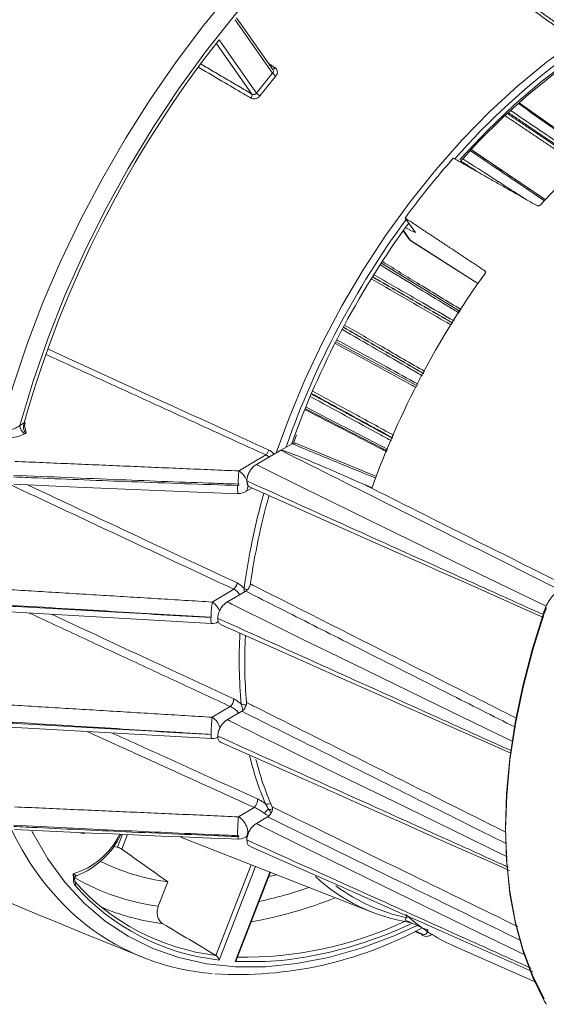
# Model space of a CAD drawing. Extents: x 11 to 120, y 2 to 94.
# Drawn here: x 91 to 93, y 10 to 15 of the extents above; entities that cross this region are included whole.
import ezdxf

# ---------------------------------------------------------------- set-up
doc = ezdxf.new("R2010")
doc.units = 0
doc.header["$MEASUREMENT"] = 0
doc.linetypes.add('SLD-Solid', pattern=[0])
doc.layers.add('OBJECT', color=7, linetype='CONTINUOUS')

msp = doc.modelspace()

# ---------------------------------------------------------------- linework, layer by layer
at = {"layer": 'OBJECT', "color": 7, "linetype": 'SLD-Solid', "lineweight": 15}
for p, q in [((91.707, 14.4962), (91.5462, 14.725)), ((91.7059, 14.4807), (91.5395, 14.7174)), ((91.6139, 14.3876), (91.4557, 14.6127)), ((91.468, 14.6285), (91.6344, 14.3917)), ((93.122, 14.121), (92.8, 14.3484)), ((92.9156, 13.9189), (92.5872, 14.1408)), ((92.3397, 13.7724), (92.2941, 13.8373)), ((92.2852, 13.781), (92.3107, 13.7447)), ((92.2861, 13.7823), (92.3162, 13.7395)), ((92.3162, 13.7395), (92.6173, 13.5471)), ((92.3191, 13.7367), (92.6168, 13.5464)), ((92.5389, 13.4233), (92.189, 13.6369)), ((92.6502, 13.5993), (92.6472, 13.6035)), ((91.9888, 13.2872), (92.3472, 13.092)), ((91.8522, 12.9903), (92.2144, 12.804)), ((90.5837, 12.9165), (90.6031, 12.928)), ((90.6114, 12.884), (90.605, 12.8801)), ((91.7912, 12.837), (91.8043, 12.8732)), ((91.7989, 12.8383), (91.8121, 12.875)), ((91.7422, 12.8068), (91.6339, 12.7443)), ((91.7924, 12.8358), (91.7422, 12.8068)), ((91.7684, 12.83), (91.7649, 12.8199)), ((92.1666, 12.6902), (91.8067, 12.8381)), ((91.5824, 12.6213), (91.6142, 12.6387)), ((91.4379, 12.1334), (91.5331, 12.1902)), ((91.5863, 12.1815), (91.5049, 12.1345)), ((90.4658, 12.0939), (91.4349, 12.0386)), ((91.4378, 11.6221), (91.5179, 11.6699)), ((91.5687, 11.6487), (91.5049, 11.6119)), ((90.4662, 11.5828), (91.435, 11.5273)), ((91.4444, 11.5279), (91.435, 11.528)), ((91.4635, 11.5335), (91.4648, 11.5342)), ((91.5539, 11.1802), (91.6239, 11.222)), ((91.6837, 11.1798), (91.6339, 11.151)), ((91.0173, 11.0451), (91.0397, 11.1029)), ((91.0615, 11.1019), (91.0362, 11.0367)), ((91.2943, 11.0915), (92.1438, 10.7584)), ((91.5838, 11.0884), (91.5939, 11.0939)), ((91.0173, 11.0451), (90.9985, 11.0481)), ((91.4539, 10.5656), (91.6099, 10.9678)), ((91.6291, 10.9602), (91.468, 10.5448)), ((91.5395, 10.5384), (91.6934, 10.935)), ((91.546, 10.5473), (91.6961, 10.934)), ((91.7225, 10.9236), (91.689, 10.9158)), ((91.2405, 10.8919), (91.1985, 10.7836)), ((92.2941, 10.7222), (92.3013, 10.7408)), ((92.3993, 10.651), (92.4169, 10.6603)), ((92.5081, 10.6081), (92.8738, 10.4463))]:
    msp.add_line(p, q, dxfattribs=at)
at = {"layer": 'OBJECT', "color": 7, "linetype": 'SLD-Solid', "lineweight": 15, "flags": 128}
for points in [[(90.4986, 12.9019), (90.5523, 13.0884), (90.615, 13.2754), (90.6865, 13.4622), (90.7664, 13.648), (90.8544, 13.8317), (90.95, 14.0126), (91.0528, 14.1899), (91.1623, 14.3627), (91.278, 14.5302), (91.3994, 14.6917), (91.5259, 14.8463), (91.657, 14.9934), (91.7919, 15.1323), (91.9301, 15.2624), (92.071, 15.3829), (92.2138, 15.4935), (92.358, 15.5935)], [(92.3935, 15.5218), (92.2452, 15.4182), (92.0983, 15.3033), (91.9537, 15.1776), (91.8121, 15.0417), (91.6742, 14.8965), (91.5407, 14.7426), (91.4123, 14.5808), (91.2897, 14.412), (91.1734, 14.2369), (91.0641, 14.0566), (90.9624, 13.8719), (90.8688, 13.6838), (90.7837, 13.4932), (90.7075, 13.3011), (90.6408, 13.1085), (90.5837, 12.9165)], [(92.5367, 14.0958), (92.5418, 14.1015), (92.6585, 14.2249), (92.7786, 14.3395), (92.9014, 14.4446), (93.0262, 14.5396), (93.1522, 14.6238), (93.2785, 14.6967), (93.4045, 14.7579), (93.5292, 14.807), (93.6521, 14.8437), (93.7722, 14.8678), (93.8888, 14.8791), (93.9071, 14.8797)], [(92.5383, 14.0874), (92.6188, 14.1753), (92.7296, 14.2852), (92.8429, 14.3869), (92.9582, 14.48), (93.0747, 14.5638), (93.1918, 14.6379), (93.3089, 14.7019), (93.4252, 14.7555), (93.5401, 14.7984), (93.6529, 14.8305), (93.7631, 14.8515), (93.8701, 14.8614), (93.9061, 14.861)], [(94.2448, 14.6755), (94.1278, 14.6645), (94.0073, 14.6405), (93.884, 14.6038), (93.7587, 14.5546), (93.6323, 14.4932), (93.5055, 14.42), (93.379, 14.3354), (93.2538, 14.24), (93.1305, 14.1344), (93.01, 14.0192), (92.893, 13.8951)], [(91.7221, 12.7952), (91.7786, 12.9508), (91.8486, 13.1187), (91.9271, 13.2847), (92.0137, 13.4477), (92.1078, 13.6068), (92.2088, 13.7609), (92.3161, 13.909), (92.4289, 14.0502), (92.5467, 14.1837), (92.6686, 14.3085), (92.7938, 14.4239), (92.9217, 14.5292), (93.0512, 14.6236)], [(92.3107, 13.7447), (92.3126, 13.7424), (92.3162, 13.7395)], [(92.3191, 13.7367), (92.3185, 13.7371), (92.3162, 13.7395)], [(90.6031, 12.928), (90.6048, 12.9284), (90.606, 12.929), (90.6068, 12.9298), (90.6069, 12.9301)], [(92.9198, 12.1145), (92.8736, 12.1369), (92.6251, 12.2577), (92.5009, 12.3181), (92.3767, 12.3786), (92.1286, 12.4998), (91.9633, 12.5807), (91.8532, 12.6347), (91.7799, 12.6709), (91.731, 12.6951), (91.6984, 12.7112), (91.6768, 12.7221), (91.6623, 12.7293), (91.6527, 12.7342), (91.6464, 12.7375), (91.6421, 12.7397), (91.6393, 12.7412), (91.6375, 12.7422), (91.6362, 12.7428), (91.6354, 12.7433), (91.6349, 12.7436), (91.6345, 12.7438), (91.6343, 12.744), (91.6341, 12.7441), (91.6341, 12.7441), (91.634, 12.7442), (91.634, 12.7442), (91.6339, 12.7443), (91.6339, 12.7443), (91.6339, 12.7443), (91.6339, 12.7443), (91.6339, 12.7443), (91.6339, 12.7443), (91.6339, 12.7443)], [(90.5577, 12.6557), (90.8362, 12.6429), (91.552, 12.6141)], [(91.6058, 12.6424), (91.8083, 12.5526), (91.9855, 12.474), (92.1376, 12.4066), (92.2645, 12.3504), (92.3662, 12.3053), (92.4508, 12.2678), (92.5568, 12.2208), (92.6889, 12.1622), (92.8472, 12.092), (92.9081, 12.065)], [(91.552, 12.6146), (91.5633, 12.6147), (91.5824, 12.6213)], [(92.7718, 11.5139), (92.7446, 11.5271), (92.4961, 11.6479), (92.3719, 11.7083), (92.2477, 11.7688), (91.9996, 11.8899), (91.8343, 11.9708), (91.7242, 12.0249), (91.6508, 12.0611), (91.602, 12.0852), (91.5694, 12.1014), (91.5477, 12.1123), (91.5333, 12.1195), (91.5237, 12.1244), (91.5173, 12.1277), (91.5131, 12.1299), (91.5103, 12.1313), (91.5084, 12.1323), (91.5072, 12.133), (91.5064, 12.1335), (91.5059, 12.1338), (91.5055, 12.134), (91.5053, 12.1341), (91.5051, 12.1343), (91.505, 12.1343), (91.505, 12.1344), (91.5049, 12.1344), (91.5049, 12.1344), (91.5049, 12.1345), (91.5049, 12.1345), (91.5049, 12.1345), (91.5049, 12.1345), (91.5049, 12.1345), (91.5049, 12.1345)], [(92.9189, 12.1129), (92.9178, 12.1128), (92.917, 12.1125), (92.9167, 12.112), (92.9167, 12.1114), (92.9171, 12.1107), (92.9179, 12.1098), (92.9191, 12.1089), (92.9206, 12.108)], [(92.9116, 10.3726), (92.8595, 10.4781), (92.8164, 10.5931), (92.7827, 10.7167), (92.7584, 10.8484), (92.7438, 10.9874), (92.739, 11.1328), (92.7438, 11.2839), (92.7584, 11.4397), (92.7827, 11.5993), (92.8164, 11.762), (92.8595, 11.9266), (92.9116, 12.0923)], [(92.9132, 12.0876), (92.8609, 11.9212), (92.8177, 11.7559), (92.7838, 11.5927), (92.7594, 11.4323), (92.7448, 11.2759), (92.7399, 11.1242), (92.7448, 10.9781), (92.7594, 10.8386), (92.7838, 10.7064), (92.8177, 10.5822), (92.8609, 10.4668), (92.9132, 10.3608)], [(92.9116, 12.0923), (92.9104, 12.0922), (92.9096, 12.0919), (92.9092, 12.0914), (92.9092, 12.0908), (92.9096, 12.0901), (92.9105, 12.0893), (92.9117, 12.0885), (92.9132, 12.0876)], [(91.4768, 12.0326), (91.671, 11.9465), (91.841, 11.8711), (91.9868, 11.8065), (92.1084, 11.7525), (92.2059, 11.7093), (92.287, 11.6734), (92.3885, 11.6284), (92.5151, 11.5722), (92.6669, 11.5049), (92.7521, 11.4671), (92.7626, 11.4627)], [(92.7478, 11.0029), (92.7446, 11.0045), (92.4961, 11.1253), (92.3719, 11.1857), (92.2477, 11.2462), (91.9996, 11.3673), (91.8343, 11.4482), (91.7242, 11.5023), (91.6508, 11.5385), (91.602, 11.5627), (91.5694, 11.5788), (91.5477, 11.5897), (91.5333, 11.5969), (91.5237, 11.6018), (91.5173, 11.6051), (91.5131, 11.6073), (91.5103, 11.6088), (91.5084, 11.6098), (91.5072, 11.6104), (91.5064, 11.6109), (91.5059, 11.6112), (91.5055, 11.6114), (91.5053, 11.6116), (91.5051, 11.6117), (91.505, 11.6117), (91.505, 11.6118), (91.5049, 11.6118), (91.5049, 11.6118), (91.5049, 11.6119), (91.5049, 11.6119), (91.5049, 11.6119), (91.5049, 11.6119), (91.5049, 11.6119), (91.5049, 11.6119)], [(91.4351, 11.5272), (91.4517, 11.5288), (91.4633, 11.5338)], [(91.4768, 11.51), (91.6711, 11.4238), (91.8413, 11.3484), (91.9872, 11.2837), (92.1089, 11.2297), (92.2065, 11.1865), (92.2876, 11.1505), (92.3892, 11.1055), (92.516, 11.0493), (92.6678, 10.9819), (92.7531, 10.9441), (92.7572, 10.9424)], [(92.8282, 10.5657), (92.6251, 10.6644), (92.5009, 10.7249), (92.3767, 10.7854), (92.1286, 10.9065), (91.9633, 10.9874), (91.8532, 11.0415), (91.7799, 11.0776), (91.731, 11.1018), (91.6984, 11.118), (91.6768, 11.1288), (91.6623, 11.1361), (91.6527, 11.1409), (91.6464, 11.1442), (91.6421, 11.1464), (91.6393, 11.1479), (91.6375, 11.1489), (91.6362, 11.1496), (91.6354, 11.15), (91.6349, 11.1503), (91.6345, 11.1506), (91.6343, 11.1507), (91.6341, 11.1508), (91.6341, 11.1509), (91.634, 11.1509), (91.634, 11.151), (91.6339, 11.151), (91.6339, 11.151), (91.6339, 11.151), (91.6339, 11.151), (91.6339, 11.151), (91.6339, 11.151), (91.6339, 11.151)], [(90.6376, 11.1158), (90.6408, 11.1097), (90.7075, 10.9942), (90.7837, 10.89), (90.8688, 10.7977), (90.9624, 10.7177), (91.0641, 10.6504), (91.1734, 10.5963), (91.2897, 10.5554), (91.4123, 10.5282), (91.5407, 10.5146), (91.6742, 10.5149), (91.8121, 10.5289), (91.9537, 10.5566), (92.0983, 10.5978), (92.2452, 10.6524), (92.347, 10.6976)], [(90.8505, 11.1094), (90.8672, 11.1062), (90.8784, 11.1089)], [(91.554, 11.0818), (91.5666, 11.0823), (91.5837, 11.0886)], [(91.6058, 11.0491), (91.8099, 10.9586), (91.9887, 10.8794), (92.142, 10.8114), (92.27, 10.7547), (92.3725, 10.7093), (92.4578, 10.6714), (92.5646, 10.6241), (92.6978, 10.565), (92.8573, 10.4943), (92.8595, 10.4933)], [(90.8293, 10.8911), (90.8294, 10.891), (90.8286, 10.8928), (90.8275, 10.8973), (90.8264, 10.9057), (90.8263, 10.9079)], [(91.2199, 10.7047), (91.131, 10.7203), (91.0747, 10.7343)], [(91.7449, 10.5429), (91.672, 10.5376), (91.5395, 10.5384)]]:
    msp.add_lwpolyline(points, dxfattribs=at)
at = {"layer": 'OBJECT', "color": 7, "linetype": 'SLD-Solid', "lineweight": 15}
for centre, radius, start, end in [((95.3291, 11.5944), 4.9106, 141.8394, 164.2413), ((94.8461, 12.0551), 3.1012, 126.2135, 138.7216), ((94.759, 11.9532), 3.9635, 140.3804, 142.0304), ((94.7548, 11.9554), 3.9394, 140.3804, 142.0304), ((91.7062, 14.5105), 0.0128, 268.894, 326.8471), ((91.7479, 14.5121), 0.0524, 216.8577, 238.2438), ((91.5949, 14.3829), 0.0196, 317.4247, 13.7184), ((91.6816, 14.4321), 0.0621, 220.5985, 238.5846), ((95.3063, 11.6348), 3.7316, 138.5845, 143.8264), ((95.4481, 11.5232), 3.9049, 143.7672, 160.4485), ((95.4314, 11.533), 3.8668, 143.8327, 159.7215), ((92.3352, 13.762), 0.03, 215.1007, 237.4179), ((95.7826, 11.3304), 3.8643, 144.1964, 160.2026), ((90.6305, 12.9195), 0.0469, 183.6756, 237.0179), ((90.651, 12.917), 0.0458, 163.4069, 201.7199), ((91.6819, 12.6372), 0.1319, 174.3423, 190.1166), ((94.6229, 11.7836), 3.0711, 164.2896, 172.3376), ((94.6541, 11.7749), 3.0784, 164.378, 171.8038), ((91.5039, 12.2241), 0.0447, 310.711, 352.2918), ((91.5989, 12.2366), 0.0477, 245.6359, 265.4658), ((91.9506, 12.0596), 0.5179, 171.8049, 179.3431), ((91.4854, 12.0561), 0.0535, 170.5956, 199.5052), ((91.4406, 12.0754), 0.0376, 261.0982, 306.7775), ((93.7009, 11.8756), 2.1435, 176.8089, 185.2466), ((93.6901, 11.871), 2.1082, 176.9433, 184.9853), ((103.8039, 42.2968), 34.1768, 242.90102, 248.22557), ((91.4896, 11.7031), 0.0436, 310.4602, 0.2795), ((91.5797, 11.7131), 0.036, 248.255, 285.0285), ((91.9534, 11.5483), 0.5208, 171.8488, 180.2728), ((91.4702, 11.5408), 0.0378, 173.2736, 201.3474), ((92.8894, 11.7555), 1.321, 193.2985, 203.0486), ((92.8857, 11.7455), 1.2918, 193.9008, 203.7651), ((91.5977, 11.2535), 0.0409, 309.7888, 9.3718), ((91.6835, 11.2655), 0.0288, 250.3917, 297.5924), ((91.7352, 11.1482), 0.0812, 126.1799, 144.3972), ((91.6931, 11.2555), 0.0422, 262.0927, 286.308), ((92.3107, 11.1081), 0.7602, 174.5568, 180.8672), ((91.6169, 11.6182), 1.178, 204.7821, 231.2984), ((94.2848, 85.437), 74.4057, 267.130075, 267.896707), ((90.7264, 11.2478), 0.3336, 286.4145, 334.2558), ((90.7074, 11.2539), 0.3586, 290.8954, 335.1464), ((91.3654, 11.8386), 0.9549, 243.673, 262.4851), ((90.8395, 10.9059), 0.0127, 106.822, 181.1828), ((91.5715, 11.5544), 0.9958, 221.6349, 263.2141), ((90.819, 10.8833), 0.013, 319.581, 37.6354), ((91.3261, 11.7682), 0.9928, 240.0483, 262.6161), ((92.437, 11.4989), 0.7963, 227.1467, 261.1759), ((91.5775, 11.5407), 1.0019, 221.6487, 263.722), ((91.275, 12.5444), 1.7787, 282.0369, 289.4319), ((92.4571, 11.4981), 0.7811, 232.9872, 258.7624), ((91.2971, 12.5114), 1.824, 279.907, 292.0986), ((91.3419, 11.699), 1.0011, 246.6821, 254.5158), ((91.5782, 12.2356), 1.6785, 269.0335, 295.1436), ((91.5438, 12.3483), 1.8166, 276.3539, 295.3844), ((92.8175, 11.306), 0.7634, 227.0484, 246.0901), ((91.5196, 11.5319), 1.0501, 232.501, 265.5497), ((91.5524, 12.1982), 1.7176, 266.5645, 298.3926), ((92.3755, 10.6605), 0.00811, 180.4919, 250.469), ((92.3877, 10.6807), 0.0314, 239.8897, 298.2023)]:
    msp.add_arc(centre, radius, start, end, dxfattribs=at)
msp.add_ellipse((192.422, -43.3999), major_axis=(146.8845, -83.2202), ratio=0.022714, start_param=3.965241, end_param=3.967435, dxfattribs=at)
for points, knots in [([(93.0512, 14.6236), (93.0479, 14.626), (93.0259, 14.6419), (92.9291, 14.7116), (92.6216, 14.9332), (92.3328, 15.1413), (92.1189, 15.2954)], [0, 0, 0, 0, 0.01065, 0.070826, 0.311529, 1, 1, 1, 1]), ([(91.6093, 14.3697), (91.6017, 14.3741), (91.5637, 14.3965), (91.4867, 14.4417), (91.4172, 14.4824), (91.3782, 14.5053)], [0, 0, 0, 0, 0.098678, 0.49339, 1, 1, 1, 1]), ([(91.707, 14.4962), (91.707, 14.4961), (91.7082, 14.495), (91.7091, 14.4919), (91.7094, 14.4873), (91.708, 14.4834), (91.7065, 14.4814), (91.7059, 14.4807)], [0, 0, 0, 0, 0.011205, 0.291676, 0.568718, 0.842843, 1, 1, 1, 1]), ([(91.7203, 14.4675), (91.7214, 14.469), (91.7244, 14.4731), (91.7271, 14.4807), (91.727, 14.4896), (91.7237, 14.4978), (91.7192, 14.5016), (91.7169, 14.5035)], [0, 0, 0, 0, 0.124186, 0.340919, 0.559466, 0.77961, 1, 1, 1, 1]), ([(91.6093, 14.3697), (91.611, 14.3689), (91.6153, 14.3667), (91.6235, 14.3656), (91.6332, 14.3673), (91.6424, 14.3718), (91.6469, 14.3767), (91.6492, 14.3791)], [0, 0, 0, 0, 0.133252, 0.351389, 0.568098, 0.784184, 1, 1, 1, 1]), ([(91.6344, 14.3917), (91.6333, 14.3905), (91.631, 14.388), (91.6263, 14.3858), (91.6213, 14.3851), (91.617, 14.3859), (91.6148, 14.3871), (91.6139, 14.3876)], [0, 0, 0, 0, 0.214768, 0.429879, 0.646368, 0.865515, 1, 1, 1, 1]), ([(93.1185, 14.1179), (93.1135, 14.1214), (93.0062, 14.1972), (92.8988, 14.273), (92.7965, 14.3453)], [0, 0, 0, 0, 0.046515, 1, 1, 1, 1]), ([(92.7623, 14.3145), (92.8384, 14.2632), (92.9479, 14.1894), (93.0574, 14.1157), (93.0908, 14.0931)], [0, 0, 0, 0, 0.695008, 1, 1, 1, 1]), ([(92.9114, 13.9145), (92.9014, 13.9212), (92.792, 13.9952), (92.6825, 14.0691), (92.5831, 14.1363)], [0, 0, 0, 0, 0.091233, 1, 1, 1, 1]), ([(92.5872, 14.1408), (92.644, 14.1025), (92.7535, 14.0285), (92.863, 13.9546), (92.9157, 13.919)], [0, 0, 0, 0, 0.518854, 1, 1, 1, 1]), ([(92.55, 14.1002), (92.6227, 14.0535), (92.7166, 13.9933), (92.8104, 13.9331), (92.8315, 13.9195)], [0, 0, 0, 0, 0.775222, 1, 1, 1, 1]), ([(92.893, 13.8951), (92.8922, 13.8944), (92.8905, 13.8929), (92.8873, 13.8915), (92.884, 13.891), (92.8812, 13.8914), (92.8799, 13.8921), (92.8794, 13.8923)], [0, 0, 0, 0, 0.219651, 0.439264, 0.659733, 0.880541, 1, 1, 1, 1]), ([(92.3397, 13.7724), (92.3262, 13.7792), (92.3126, 13.786), (92.2989, 13.7929), (92.2986, 13.793)], [0, 0, 0, 0, 0.983093, 1, 1, 1, 1]), ([(92.1931, 13.6438), (92.2481, 13.6102), (92.3648, 13.5389), (92.4815, 13.4676), (92.5432, 13.43)], [0, 0, 0, 0, 0.471374, 1, 1, 1, 1]), ([(92.5338, 13.4156), (92.517, 13.4259), (92.4005, 13.4971), (92.284, 13.5682), (92.1843, 13.6291)], [0, 0, 0, 0, 0.144777, 1, 1, 1, 1]), ([(92.6472, 13.6035), (92.648, 13.6029), (92.6495, 13.6016), (92.6506, 13.5988), (92.6506, 13.5957), (92.6498, 13.5931), (92.6489, 13.5916), (92.6486, 13.5911)], [0, 0, 0, 0, 0.21974, 0.439443, 0.659967, 0.880761, 1, 1, 1, 1]), ([(92.4989, 13.3622), (92.4905, 13.367), (92.3729, 13.4348), (92.2554, 13.5026), (92.1462, 13.5655)], [0, 0, 0, 0, 0.071786, 1, 1, 1, 1]), ([(92.1575, 13.5844), (92.2292, 13.5431), (92.347, 13.4752), (92.4649, 13.4072), (92.511, 13.3807)], [0, 0, 0, 0, 0.608404, 1, 1, 1, 1]), ([(92.3711, 13.1369), (92.3538, 13.1469), (92.2353, 13.2154), (92.1168, 13.284), (92.0155, 13.3425)], [0, 0, 0, 0, 0.145771, 1, 1, 1, 1]), ([(92.0251, 13.3624), (92.081, 13.33), (92.1998, 13.2614), (92.3186, 13.1927), (92.3815, 13.1564)], [0, 0, 0, 0, 0.470773, 1, 1, 1, 1]), ([(91.9928, 13.2955), (92.0656, 13.2558), (92.1852, 13.1907), (92.3048, 13.1255), (92.3515, 13.1001)], [0, 0, 0, 0, 0.609098, 1, 1, 1, 1]), ([(90.7088, 13.2562), (90.8987, 13.1693), (91.2253, 13.0198), (91.552, 12.8704), (91.6888, 12.8079)], [0, 0, 0, 0, 0.581494, 1, 1, 1, 1]), ([(92.3435, 13.0849), (92.3349, 13.0896), (92.2156, 13.1546), (92.0962, 13.2196), (91.9854, 13.28)], [0, 0, 0, 0, 0.071393, 1, 1, 1, 1]), ([(91.8838, 13.0695), (91.9417, 13.0379), (92.0615, 12.9724), (92.1814, 12.907), (92.2434, 12.8731)], [0, 0, 0, 0, 0.482916, 1, 1, 1, 1]), ([(92.2331, 12.8487), (92.2173, 12.8573), (92.0972, 12.923), (91.9771, 12.9886), (91.8728, 13.0456)], [0, 0, 0, 0, 0.131879, 1, 1, 1, 1]), ([(92.2127, 12.8), (92.2061, 12.8034), (92.0854, 12.8655), (91.9648, 12.9276), (91.8508, 12.9863)], [0, 0, 0, 0, 0.054858, 1, 1, 1, 1]), ([(91.8549, 12.9974), (91.9303, 12.9586), (92.0511, 12.8965), (92.1719, 12.8343), (92.2173, 12.8109)], [0, 0, 0, 0, 0.624375, 1, 1, 1, 1]), ([(90.4986, 12.9019), (90.4992, 12.9017), (90.5053, 12.899), (90.5195, 12.8959), (90.5421, 12.8972), (90.5652, 12.9041), (90.5775, 12.9123), (90.5837, 12.9165)], [0, 0, 0, 0, 0.02565, 0.243452, 0.482622, 0.73914, 1, 1, 1, 1]), ([(90.6114, 12.884), (90.6106, 12.8846), (90.6074, 12.8869), (90.6028, 12.8933), (90.5997, 12.904), (90.5995, 12.9163), (90.6019, 12.9241), (90.6031, 12.928)], [0, 0, 0, 0, 0.07799, 0.284742, 0.51203, 0.754312, 1, 1, 1, 1]), ([(90.608, 12.8999), (90.6083, 12.8993), (90.6109, 12.8942), (90.6103, 12.8887), (90.6114, 12.884), (90.6114, 12.884)], [0, 0, 0, 0, 0.126079, 0.991961, 1, 1, 1, 1]), ([(90.605, 12.8801), (90.5961, 12.8757), (90.5784, 12.867), (90.5449, 12.8615), (90.512, 12.8629), (90.4913, 12.8687), (90.4822, 12.8728), (90.4813, 12.8732)], [0, 0, 0, 0, 0.252657, 0.505679, 0.747853, 0.97329, 1, 1, 1, 1]), ([(91.6888, 12.8079), (91.6888, 12.8079), (91.6961, 12.8045), (91.7047, 12.799), (91.711, 12.7907), (91.712, 12.7894)], [0, 0, 0, 0, 0.002457, 0.841098, 1, 1, 1, 1]), ([(91.7422, 12.8068), (91.7423, 12.8069), (91.7426, 12.807), (91.7435, 12.8071), (91.7465, 12.8069), (91.7572, 12.8041), (91.7964, 12.7904), (91.9202, 12.7397), (92.0334, 12.6896), (92.1189, 12.6517)], [0, 0, 0, 0, 0.000975, 0.002308, 0.005826, 0.020094, 0.076658, 0.30233, 1, 1, 1, 1]), ([(92.9554, 12.1992), (92.6727, 12.3407), (92.2682, 12.5432), (91.8639, 12.7458), (91.7422, 12.8068)], [0, 0, 0, 0, 0.699038, 1, 1, 1, 1]), ([(91.7924, 12.8358), (91.7948, 12.8369), (91.7995, 12.839), (91.8045, 12.8392), (91.8062, 12.8378), (91.8064, 12.8377)], [0, 0, 0, 0, 0.470252, 0.940611, 1, 1, 1, 1]), ([(92.1635, 12.6829), (92.1093, 12.7052), (91.9855, 12.7561), (91.8619, 12.8071), (91.7924, 12.8358)], [0, 0, 0, 0, 0.438, 1, 1, 1, 1]), ([(91.6894, 12.7763), (91.6857, 12.7796), (91.6813, 12.7836), (91.6761, 12.7859), (91.6752, 12.7863)], [0, 0, 0, 0, 0.824722, 1, 1, 1, 1]), ([(91.5558, 12.715), (91.5613, 12.7114), (91.5706, 12.7051), (91.5816, 12.6915), (91.589, 12.6784), (91.5937, 12.6654), (91.5959, 12.6531), (91.5956, 12.6407), (91.5918, 12.6292), (91.5862, 12.6232), (91.5826, 12.6214), (91.5824, 12.6213)], [0, 0, 0, 0, 0.167721, 0.288752, 0.397498, 0.511234, 0.611665, 0.71117, 0.850389, 0.993975, 1, 1, 1, 1]), ([(91.6339, 12.7443), (91.6295, 12.7413), (91.6203, 12.7351), (91.6078, 12.72), (91.5979, 12.7021), (91.5923, 12.6849), (91.5917, 12.675), (91.5915, 12.6708)], [0, 0, 0, 0, 0.19834, 0.412972, 0.627088, 0.843128, 1, 1, 1, 1]), ([(90.5559, 12.6884), (90.5908, 12.687), (90.7652, 12.6796), (91.0967, 12.6661), (91.3935, 12.6557), (91.5506, 12.6502)], [0, 0, 0, 0, 0.105274, 0.526369, 1, 1, 1, 1]), ([(91.5528, 12.6567), (91.5178, 12.6579), (91.3432, 12.6639), (91.0115, 12.6764), (90.7148, 12.6892), (90.5577, 12.6959)], [0, 0, 0, 0, 0.105236, 0.526182, 1, 1, 1, 1]), ([(91.5915, 12.6708), (91.5919, 12.666), (91.5928, 12.656), (91.5983, 12.6463), (91.6041, 12.644), (91.6062, 12.6431)], [0, 0, 0, 0, 0.367746, 0.7657, 1, 1, 1, 1]), ([(91.5915, 12.6708), (91.917, 12.5241), (92.275, 12.3626), (92.6655, 12.1864), (92.7632, 12.1425), (92.8433, 12.1059), (92.8918, 12.0847), (92.9074, 12.0779)], [0, 0, 0, 0, 0.742255, 0.81648, 0.890706, 0.964931, 1, 1, 1, 1]), ([(90.6184, 12.6529), (90.7929, 12.5714), (91.1028, 12.4264), (91.4127, 12.2815), (91.5482, 12.2181)], [0, 0, 0, 0, 0.562764, 1, 1, 1, 1]), ([(91.5506, 12.6502), (91.5511, 12.6502), (91.5523, 12.6503), (91.5538, 12.6509), (91.5551, 12.6519), (91.5557, 12.6528), (91.556, 12.6537), (91.556, 12.6545), (91.5557, 12.6553), (91.555, 12.656), (91.554, 12.6565), (91.5532, 12.6566), (91.5528, 12.6567)], [0, 0, 0, 0, 0.11179, 0.308323, 0.405355, 0.512738, 0.582945, 0.64962, 0.723408, 0.796438, 0.884273, 1, 1, 1, 1]), ([(92.1189, 12.6517), (92.1342, 12.644), (92.2109, 12.6055), (92.4955, 12.4629), (92.7647, 12.3279), (92.9726, 12.2238)], [0, 0, 0, 0, 0.053919, 0.269597, 1, 1, 1, 1]), ([(91.5599, 12.1662), (91.5567, 12.1707), (91.5501, 12.1802), (91.54, 12.1872), (91.534, 12.1898), (91.5331, 12.1902)], [0, 0, 0, 0, 0.430097, 0.9069, 1, 1, 1, 1]), ([(91.5482, 12.2181), (91.5496, 12.2174), (91.5578, 12.2134), (91.5687, 12.2053), (91.5768, 12.1959), (91.5792, 12.1931)], [0, 0, 0, 0, 0.119532, 0.733657, 1, 1, 1, 1]), ([(91.5863, 12.1815), (91.5886, 12.1831), (91.5934, 12.1864), (91.5998, 12.1944), (91.6047, 12.2034), (91.6066, 12.21), (91.6071, 12.2134), (91.6072, 12.2137)], [0, 0, 0, 0, 0.242889, 0.485801, 0.728123, 0.969552, 1, 1, 1, 1]), ([(91.6072, 12.2137), (91.6225, 12.206), (91.699, 12.1674), (92.0202, 12.0053), (92.3993, 11.814), (92.7171, 11.6536), (92.7903, 11.6167)], [0, 0, 0, 0, 0.038788, 0.193939, 0.814544, 1, 1, 1, 1]), ([(92.9189, 12.1129), (92.9232, 12.1221), (92.9317, 12.1404), (92.9518, 12.1645), (92.9686, 12.1788), (92.978, 12.1845), (92.98, 12.1857)], [0, 0, 0, 0, 0.304819, 0.609529, 0.915797, 1, 1, 1, 1]), ([(90.4633, 12.1189), (90.4981, 12.1169), (90.6722, 12.1071), (90.9953, 12.089), (91.2836, 12.0731), (91.4326, 12.0649)], [0, 0, 0, 0, 0.107776, 0.53888, 1, 1, 1, 1]), ([(91.4326, 12.0655), (91.3978, 12.0676), (91.2237, 12.0779), (90.9007, 12.0973), (90.6126, 12.1147), (90.4637, 12.1237)], [0, 0, 0, 0, 0.10781, 0.539052, 1, 1, 1, 1]), ([(91.4379, 12.1334), (91.4429, 12.1298), (91.4521, 12.1232), (91.4627, 12.1084), (91.4685, 12.0981), (91.4699, 12.0932), (91.47, 12.0929)], [0, 0, 0, 0, 0.377679, 0.702973, 0.983211, 1, 1, 1, 1]), ([(91.5049, 12.1345), (91.5005, 12.1315), (91.4913, 12.1252), (91.4788, 12.1101), (91.4689, 12.0923), (91.4633, 12.0751), (91.4627, 12.0652), (91.4625, 12.061)], [0, 0, 0, 0, 0.19834, 0.412972, 0.627088, 0.843128, 1, 1, 1, 1]), ([(90.7244, 12.0791), (90.858, 12.017), (91.1276, 11.8917), (91.3972, 11.7664), (91.5332, 11.7033)], [0, 0, 0, 0, 0.495787, 1, 1, 1, 1]), ([(91.4326, 12.0649), (91.4326, 12.0649), (91.4327, 12.0649), (91.4329, 12.0649), (91.433, 12.065), (91.433, 12.065), (91.4331, 12.0651), (91.4331, 12.0652), (91.433, 12.0653), (91.4329, 12.0654), (91.4328, 12.0655), (91.4327, 12.0655), (91.4326, 12.0655)], [0, 0, 0, 0, 0.102542, 0.238797, 0.342487, 0.423099, 0.496347, 0.573125, 0.662854, 0.751501, 0.862396, 1, 1, 1, 1]), ([(91.4625, 12.061), (91.4629, 12.0562), (91.4638, 12.0462), (91.4693, 12.0365), (91.4751, 12.0341), (91.4772, 12.0333)], [0, 0, 0, 0, 0.367746, 0.765699, 1, 1, 1, 1]), ([(91.4625, 12.061), (91.788, 11.9143), (92.146, 11.7528), (92.5365, 11.5766), (92.6342, 11.5326), (92.7098, 11.4981), (92.7537, 11.4789), (92.7647, 11.4741)], [0, 0, 0, 0, 0.749993, 0.824993, 0.899992, 0.974992, 1, 1, 1, 1]), ([(91.5562, 11.639), (91.5547, 11.641), (91.5492, 11.648), (91.5377, 11.6588), (91.5258, 11.6664), (91.5192, 11.6693), (91.5179, 11.6699)], [0, 0, 0, 0, 0.153724, 0.529974, 0.904613, 1, 1, 1, 1]), ([(91.5332, 11.7033), (91.535, 11.7024), (91.5441, 11.6979), (91.5556, 11.6898), (91.5643, 11.6816), (91.5664, 11.6796)], [0, 0, 0, 0, 0.162664, 0.799295, 1, 1, 1, 1]), ([(91.5741, 11.6513), (91.5733, 11.6551), (91.5713, 11.6648), (91.5683, 11.674), (91.5664, 11.6796)], [0, 0, 0, 0, 0.385361, 1, 1, 1, 1]), ([(91.5687, 11.6487), (91.5711, 11.6504), (91.5759, 11.6537), (91.5823, 11.6616), (91.5871, 11.6706), (91.5899, 11.6799), (91.5898, 11.6852), (91.5898, 11.6878)], [0, 0, 0, 0, 0.203185, 0.40639, 0.609063, 0.81092, 1, 1, 1, 1]), ([(91.5898, 11.6878), (91.6052, 11.6801), (91.6819, 11.6417), (92.0042, 11.4804), (92.3723, 11.2963), (92.6791, 11.1429), (92.7403, 11.1123)], [0, 0, 0, 0, 0.040022, 0.20011, 0.840462, 1, 1, 1, 1]), ([(91.4378, 11.6221), (91.4426, 11.6187), (91.4517, 11.6122), (91.4607, 11.6002), (91.4673, 11.5885), (91.471, 11.5807), (91.4721, 11.5751), (91.4722, 11.5744)], [0, 0, 0, 0, 0.321111, 0.603288, 0.700155, 0.965482, 1, 1, 1, 1]), ([(92.7439, 11.0604), (92.4739, 11.1956), (92.0821, 11.3916), (91.6904, 11.5878), (91.5687, 11.6487)], [0, 0, 0, 0, 0.689202, 1, 1, 1, 1]), ([(91.4326, 11.5458), (91.3978, 11.5479), (91.2236, 11.5586), (90.9005, 11.5785), (90.6123, 11.5963), (90.4633, 11.6055)], [0, 0, 0, 0, 0.107776, 0.53888, 1, 1, 1, 1]), ([(90.4637, 11.6011), (90.4986, 11.5991), (90.6726, 11.589), (90.9956, 11.5704), (91.2838, 11.5538), (91.4326, 11.5452)], [0, 0, 0, 0, 0.10781, 0.539052, 1, 1, 1, 1]), ([(91.5049, 11.6119), (91.5005, 11.6089), (91.4913, 11.6027), (91.4788, 11.5875), (91.4689, 11.5697), (91.4633, 11.5525), (91.4627, 11.5426), (91.4625, 11.5384)], [0, 0, 0, 0, 0.19834, 0.412972, 0.627088, 0.843128, 1, 1, 1, 1]), ([(90.9926, 11.5527), (91.0699, 11.5176), (91.285, 11.4199), (91.5002, 11.3225), (91.6381, 11.2601)], [0, 0, 0, 0, 0.359622, 1, 1, 1, 1]), ([(91.4326, 11.5452), (91.4327, 11.5452), (91.4327, 11.5452), (91.4328, 11.5452), (91.4329, 11.5453), (91.433, 11.5453), (91.433, 11.5454), (91.4331, 11.5454), (91.4331, 11.5455), (91.433, 11.5456), (91.4329, 11.5457), (91.4328, 11.5458), (91.4326, 11.5458), (91.4326, 11.5458)], [0, 0, 0, 0, 0.057544, 0.181946, 0.187743, 0.289765, 0.363759, 0.437966, 0.522194, 0.605856, 0.707241, 0.86305, 1, 1, 1, 1]), ([(91.4625, 11.5384), (91.4629, 11.5336), (91.4638, 11.5236), (91.4693, 11.5139), (91.4751, 11.5116), (91.4772, 11.5107)], [0, 0, 0, 0, 0.367746, 0.765699, 1, 1, 1, 1]), ([(91.4625, 11.5384), (91.788, 11.3917), (92.146, 11.2302), (92.5364, 11.054), (92.6342, 11.0101), (92.7052, 10.9775), (92.7446, 10.9603), (92.751, 10.9575)], [0, 0, 0, 0, 0.75788, 0.833668, 0.909456, 0.985244, 1, 1, 1, 1]), ([(91.6381, 11.2601), (91.6433, 11.2576), (91.6551, 11.2518), (91.6671, 11.2432), (91.6738, 11.2383)], [0, 0, 0, 0, 0.433277, 1, 1, 1, 1]), ([(91.6873, 11.2137), (91.6858, 11.2171), (91.6819, 11.2258), (91.6769, 11.2336), (91.6738, 11.2383)], [0, 0, 0, 0, 0.391249, 1, 1, 1, 1]), ([(91.6692, 11.1954), (91.6646, 11.1988), (91.6541, 11.2064), (91.638, 11.2159), (91.6277, 11.2204), (91.6239, 11.222)], [0, 0, 0, 0, 0.330432, 0.751283, 1, 1, 1, 1]), ([(91.6895, 11.1842), (91.6848, 11.1863), (91.6783, 11.1891), (91.6713, 11.194), (91.6692, 11.1954)], [0, 0, 0, 0, 0.708592, 1, 1, 1, 1]), ([(91.6837, 11.1798), (91.6861, 11.1815), (91.6909, 11.1848), (91.6973, 11.1927), (91.7022, 11.2018), (91.7049, 11.2111), (91.7053, 11.2192), (91.704, 11.2231), (91.7034, 11.2249)], [0, 0, 0, 0, 0.173469, 0.346958, 0.519882, 0.691915, 0.863313, 1, 1, 1, 1]), ([(91.6995, 11.1974), (91.699, 11.198), (91.6964, 11.202), (91.6924, 11.2075), (91.6881, 11.2127), (91.6873, 11.2137)], [0, 0, 0, 0, 0.129976, 0.829513, 1, 1, 1, 1]), ([(91.7034, 11.2249), (91.9119, 11.1231), (92.275, 10.9457), (92.6387, 10.7688), (92.7936, 10.6934)], [0, 0, 0, 0, 0.573959, 1, 1, 1, 1]), ([(91.5506, 11.0966), (91.5157, 11.0981), (91.3411, 11.1055), (91.0094, 11.1205), (90.7129, 11.1351), (90.5559, 11.1428)], [0, 0, 0, 0, 0.105274, 0.526371, 1, 1, 1, 1]), ([(91.5539, 11.1802), (91.5559, 11.1791), (91.5633, 11.1747), (91.575, 11.1639), (91.5843, 11.1504), (91.5909, 11.1372), (91.595, 11.1246), (91.5961, 11.1111), (91.5942, 11.1006), (91.5902, 11.0928), (91.5858, 11.0898), (91.5838, 11.0884)], [0, 0, 0, 0, 0.061766, 0.227961, 0.371348, 0.429953, 0.57069, 0.690418, 0.796616, 0.906086, 1, 1, 1, 1]), ([(91.6339, 11.151), (91.6295, 11.148), (91.6203, 11.1418), (91.6078, 11.1267), (91.5979, 11.1088), (91.5923, 11.0916), (91.5917, 11.0817), (91.5915, 11.0776)], [0, 0, 0, 0, 0.19834, 0.412972, 0.627088, 0.843128, 1, 1, 1, 1]), ([(92.8077, 10.6313), (92.6421, 10.712), (92.2672, 10.8946), (91.8928, 11.0776), (91.6837, 11.1798)], [0, 0, 0, 0, 0.441695, 1, 1, 1, 1]), ([(90.5577, 11.1374), (90.5926, 11.1357), (90.767, 11.1273), (91.0986, 11.1116), (91.3954, 11.099), (91.5526, 11.0923)], [0, 0, 0, 0, 0.105256, 0.526282, 1, 1, 1, 1]), ([(91.5526, 11.0923), (91.5527, 11.0923), (91.5533, 11.0923), (91.5543, 11.0924), (91.5552, 11.0927), (91.5557, 11.0931), (91.556, 11.0936), (91.556, 11.0942), (91.5556, 11.0948), (91.5546, 11.0956), (91.5529, 11.0963), (91.5514, 11.0965), (91.5506, 11.0966)], [0, 0, 0, 0, 0.034116, 0.149356, 0.234878, 0.299671, 0.36961, 0.439604, 0.524622, 0.634614, 0.805774, 1, 1, 1, 1]), ([(91.554, 11.0817), (91.554, 11.0816), (91.5536, 11.0808), (91.5531, 11.0838), (91.5527, 11.0895), (91.5526, 11.0923)], [0, 0, 0, 0, 0.050935, 0.526337, 1, 1, 1, 1]), ([(91.5915, 11.0776), (91.5919, 11.0728), (91.5928, 11.0627), (91.5983, 11.053), (91.6041, 11.0507), (91.6062, 11.0498)], [0, 0, 0, 0, 0.367746, 0.7657, 1, 1, 1, 1]), ([(91.5915, 11.0776), (91.9169, 10.9308), (92.275, 10.7693), (92.6655, 10.5932), (92.7605, 10.5503), (92.8229, 10.5221), (92.8528, 10.5087)], [0, 0, 0, 0, 0.774066, 0.851472, 0.928879, 1, 1, 1, 1]), ([(91.0362, 11.0367), (91.0349, 11.0375), (91.0324, 11.0392), (91.0277, 11.0416), (91.0231, 11.0435), (91.0196, 11.0447), (91.0179, 11.045), (91.0173, 11.0451)], [0, 0, 0, 0, 0.219467, 0.43893, 0.658409, 0.87739, 1, 1, 1, 1]), ([(90.8289, 10.8749), (90.8273, 10.8777), (90.8205, 10.8893), (90.8218, 10.9105), (90.8209, 10.9255), (90.8207, 10.9277), (90.8207, 10.9278)], [0, 0, 0, 0, 0.210948, 0.879599, 0.994615, 1, 1, 1, 1]), ([(90.8207, 10.9278), (90.8237, 10.9259), (90.8298, 10.922), (90.8354, 10.9185), (90.8355, 10.9185), (90.8355, 10.9185)], [0, 0, 0, 0, 0.405854, 0.834355, 1, 1, 1, 1]), ([(90.8207, 10.9278), (90.8207, 10.9278), (90.8209, 10.9273), (90.8216, 10.9254), (90.8246, 10.9169), (90.825, 10.9106), (90.8253, 10.9054)], [0, 0, 0, 0, 0.010285, 0.047393, 0.221307, 1, 1, 1, 1]), ([(91.1985, 10.7836), (91.1981, 10.7824), (91.1954, 10.7751), (91.1928, 10.7603), (91.1946, 10.74), (91.2019, 10.7219), (91.2113, 10.7104), (91.218, 10.706), (91.2199, 10.7047)], [0, 0, 0, 0, 0.040915, 0.257907, 0.475055, 0.692299, 0.909542, 1, 1, 1, 1]), ([(92.368, 10.6584), (92.3645, 10.6599), (92.3543, 10.6645), (92.344, 10.669), (92.3372, 10.672)], [0, 0, 0, 0, 0.340894, 1, 1, 1, 1]), ([(92.3674, 10.6604), (92.3708, 10.6593), (92.3778, 10.657), (92.3865, 10.6594), (92.3925, 10.6659), (92.3947, 10.6738), (92.3947, 10.6791), (92.3947, 10.6804)], [0, 0, 0, 0, 0.231019, 0.462023, 0.69344, 0.925618, 1, 1, 1, 1]), ([(91.4539, 10.5656), (91.4549, 10.5649), (91.4568, 10.5635), (91.4601, 10.5601), (91.4636, 10.5552), (91.4664, 10.5498), (91.4676, 10.5463), (91.468, 10.5449), (91.468, 10.5448)], [0, 0, 0, 0, 0.142145, 0.283516, 0.488774, 0.776443, 0.994579, 1, 1, 1, 1]), ([(91.5395, 10.5384), (91.5395, 10.5385), (91.541, 10.5397), (91.5437, 10.5426), (91.5451, 10.5457), (91.5459, 10.5474)], [0, 0, 0, 0, 0.011805, 0.486774, 1, 1, 1, 1])]:
    msp.add_open_spline(points, degree=3, knots=knots, dxfattribs=at)
for points, degree in [([(92.7094, 14.8863), (93.0556, 14.6368)], 1), ([(91.3887, 14.5197), (91.6139, 14.3876)], 1), ([(91.6886, 14.5224), (91.7169, 14.5035)], 1), ([(93.0655, 14.0706), (92.7371, 14.2919)], 1), ([(92.7476, 14.3014), (93.0761, 14.0801)], 1), ([(93.0801, 14.0836), (92.7517, 14.305)], 1), ([(92.8794, 13.8923), (92.5079, 14.1033)], 1), ([(92.6206, 14.0393), (92.541, 14.0904)], 1), ([(92.2941, 13.8373), (92.6472, 13.6035)], 1), ([(92.1517, 13.5746), (92.5048, 13.3711)], 1), ([(92.5051, 13.3717), (92.152, 13.5752)], 1), ([(92.0202, 13.3522), (92.3762, 13.1464)], 1), ([(92.3765, 13.147), (92.0205, 13.3528)], 1), ([(91.6752, 12.7863), (90.7009, 13.2315)], 1), ([(91.8776, 13.0567), (92.2378, 12.8599)], 1), ([(92.2387, 12.862), (91.8786, 13.0587)], 1), ([(91.6752, 12.7863), (91.6766, 12.7875), (91.6794, 12.79), (91.6833, 12.7954), (91.6866, 12.8014), (91.688, 12.8058), (91.6888, 12.8079)], 3), ([(91.5559, 12.7151), (91.6752, 12.7863)], 1), ([(90.5617, 12.7573), (91.556, 12.7151)], 1), ([(91.5528, 12.6567), (91.5529, 12.6621), (91.5532, 12.6728), (91.5539, 12.6892), (91.5549, 12.7042), (91.5556, 12.7114), (91.556, 12.7151)], 3), ([(91.5331, 12.1902), (90.5397, 12.6547)], 1), ([(92.1189, 12.6517), (92.1467, 12.6393)], 1), ([(90.4691, 12.1925), (91.4379, 12.1334)], 1), ([(91.5807, 12.1782), (91.5792, 12.1931)], 1), ([(92.7832, 11.5774), (91.5863, 12.1815)], 1), ([(92.9116, 12.0923), (92.9189, 12.1129)], 1), ([(92.9206, 12.108), (92.9132, 12.0876)], 1), ([(91.5179, 11.6699), (90.6257, 12.0847)], 1), ([(90.4687, 11.681), (91.4378, 11.6221)], 1), ([(91.6239, 11.222), (90.8817, 11.559)], 1), ([(90.56, 11.2244), (91.5539, 11.1802)], 1), ([(91.0362, 11.0367), (91.2405, 10.8919)], 1), ([(92.3946, 10.6769), (92.2941, 10.7222)], 1), ([(92.3395, 10.6731), (92.3674, 10.6604)], 1), ([(91.4538, 10.5656), (91.4539, 10.5656)], 1), ([(92.9132, 10.3608), (92.9206, 10.3483)], 1)]:
    msp.add_open_spline(points, degree=degree, dxfattribs=at)

doc.saveas('drawing.dxf')
